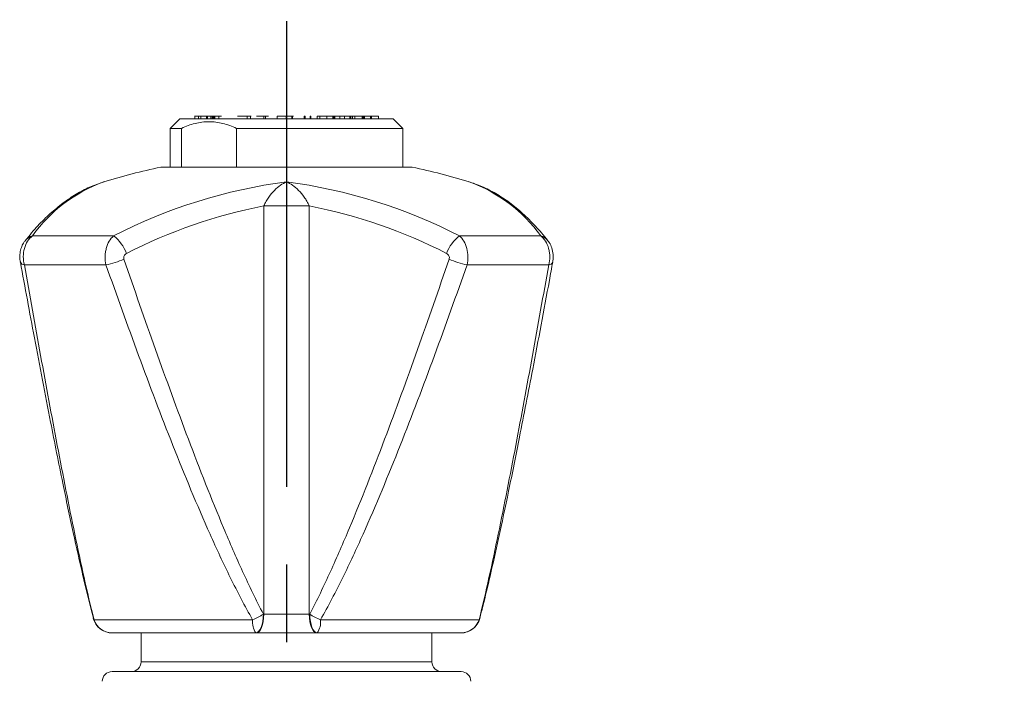
# Model space of a CAD drawing. Extents: x 1.2 to 21.2, y 0.8 to 20.7.
# Drawn here: x 9.8 to 13, y 8.5 to 10.7 of the extents above; entities that cross this region are included whole.
import ezdxf

# ---------------------------------------------------------------- set-up
doc = ezdxf.new("R2010")
doc.units = 0
doc.header["$LTSCALE"] = 2
doc.header["$MEASUREMENT"] = 0
doc.linetypes.add('CENTER2', pattern=[1.125, 0.75, -0.125, 0.125, -0.125])
doc.layers.get('0').update_dxf_attribs({"linetype": 'CONTINUOUS'})
doc.layers.add('DIM', color=7, linetype='CONTINUOUS')

# ---------------------------------------------------------------- blocks, each defined once
blk = doc.blocks.new('end')
at = {"color": 7, "linetype": 'Continuous', "lineweight": 15}
for p, q in [((-0.3693, 0), (0.3693, 0)), ((-0.3972, -0.0453), (-0.2495, -0.3392)), ((0.2495, -0.3392), (0.3972, -0.0453)), ((-0.2495, -0.3392), (-0.2837, -0.353)), ((-0.2495, -0.3392), (0.2495, -0.3392)), ((0.2837, -0.353), (0.2495, -0.3392)), ((-0.2893, -0.366), (-0.227, -0.5204)), ((0.227, -0.5204), (0.2893, -0.366)), ((-0.227, -0.5204), (-0.2612, -0.5342)), ((-0.227, -0.5204), (0.227, -0.5204)), ((0.2612, -0.5342), (0.227, -0.5204)), ((-0.2668, -0.5472), (-0.2045, -0.7016)), ((0.2045, -0.7016), (0.2668, -0.5472)), ((-0.2443, -0.7284), (-0.182, -0.8828)), ((-0.2045, -0.7016), (-0.2387, -0.7154)), ((-0.2045, -0.7016), (0.2045, -0.7016)), ((0.182, -0.8828), (0.2443, -0.7284)), ((0.2387, -0.7154), (0.2045, -0.7016)), ((-0.182, -0.8828), (-0.2162, -0.8966)), ((-0.182, -0.8828), (0.182, -0.8828)), ((0.2162, -0.8966), (0.182, -0.8828)), ((-0.2218, -0.9096), (-0.1595, -1.064)), ((0.1595, -1.064), (0.2218, -0.9096)), ((-0.1595, -1.064), (-0.1937, -1.0778)), ((-0.1595, -1.064), (0.1595, -1.064)), ((0.1937, -1.0778), (0.1595, -1.064)), ((-0.1993, -1.0908), (-0.137, -1.2452)), ((0.137, -1.2452), (0.1993, -1.0908)), ((-0.137, -1.2452), (-0.1712, -1.259)), ((-0.137, -1.2452), (0.137, -1.2452)), ((0.1712, -1.259), (0.137, -1.2452)), ((-0.1768, -1.272), (-0.1145, -1.4264)), ((0.1145, -1.4264), (0.1768, -1.272)), ((-0.1145, -1.4264), (-0.1487, -1.4402)), ((-0.1145, -1.4264), (0.1145, -1.4264)), ((0.1487, -1.4402), (0.1145, -1.4264)), ((-0.1543, -1.4532), (-0.085, -1.625)), ((0.085, -1.625), (0.1543, -1.4532)), ((-0.085, -1.625), (0.085, -1.625))]:
    blk.add_line(p, q, dxfattribs=at)
at = {"color": 8, "linetype": 'Continuous', "lineweight": 0}
for p, q in [((0.2893, -0.366), (-0.2893, -0.366)), ((0.2668, -0.5472), (-0.2668, -0.5472)), ((0.2443, -0.7284), (-0.2443, -0.7284)), ((0.2218, -0.9096), (-0.2218, -0.9096)), ((0.1993, -1.0908), (-0.1993, -1.0908)), ((0.1768, -1.272), (-0.1768, -1.272)), ((0.1543, -1.4532), (-0.1543, -1.4532))]:
    blk.add_line(p, q, dxfattribs=at)
at = {"color": 7, "linetype": 'Continuous', "lineweight": 15}
for centre, radius, start, end in [((-0.3693, -0.0312), 0.0313, 90, 206.685), ((0.3693, -0.0312), 0.0313, 333.315, 90), ((-0.28, -0.3622), 0.01, 111.9539, 201.9539), ((0.28, -0.3622), 0.01, 338.0461, 68.0461), ((-0.2575, -0.5434), 0.01, 111.9539, 201.9539), ((0.2575, -0.5434), 0.01, 338.0461, 68.0461), ((-0.235, -0.7246), 0.01, 111.9539, 201.9539), ((0.235, -0.7246), 0.01, 338.0461, 68.0461), ((-0.2125, -0.9058), 0.01, 111.9539, 201.9539), ((0.2125, -0.9058), 0.01, 338.0461, 68.0461), ((-0.19, -1.087), 0.01, 111.9539, 201.9539), ((0.19, -1.087), 0.01, 338.0461, 68.0461), ((-0.1675, -1.2682), 0.01, 111.9539, 201.9539), ((0.1675, -1.2682), 0.01, 338.0461, 68.0461), ((-0.145, -1.4494), 0.01, 111.9539, 201.9539), ((0.145, -1.4494), 0.01, 338.0461, 68.0461)]:
    blk.add_arc(centre, radius, start, end, dxfattribs=at)

msp = doc.modelspace()

# ---------------------------------------------------------------- linework, layer by layer
at = {"color": 144, "linetype": 'Continuous', "lineweight": 0}
for p, q in [((10.35351, 10.35167), (10.35336, 10.35167)), ((10.35488, 10.35167), (10.35351, 10.35167)), ((10.35488, 10.35167), (10.35488, 10.34367)), ((10.35503, 10.35167), (10.35488, 10.35167)), ((10.35503, 10.35167), (10.35503, 10.34367)), ((10.36673, 10.35167), (10.37436, 10.35167)), ((10.36673, 10.35167), (10.36673, 10.34367)), ((10.39193, 10.35167), (10.37436, 10.35167)), ((10.37436, 10.35167), (10.37436, 10.34367)), ((10.39193, 10.35167), (10.39193, 10.34367)), ((10.39358, 10.35167), (10.39358, 10.34367)), ((10.39817, 10.35167), (10.39358, 10.35167)), ((10.39497, 10.35167), (10.39497, 10.34367)), ((10.4036, 10.35167), (10.39817, 10.35167)), ((10.41, 10.35167), (10.4036, 10.35167)), ((10.4063, 10.35167), (10.4063, 10.34367)), ((10.41, 10.35167), (10.41, 10.34367)), ((10.41408, 10.35167), (10.41408, 10.34367)), ((10.41687, 10.35167), (10.41408, 10.35167)), ((10.41545, 10.35167), (10.41545, 10.34367)), ((10.41768, 10.35167), (10.41687, 10.35167)), ((10.41728, 10.35167), (10.41728, 10.34367)), ((10.41839, 10.35167), (10.41768, 10.35167)), ((10.42379, 10.35167), (10.41839, 10.35167)), ((10.41917, 10.35167), (10.41917, 10.34367)), ((10.42651, 10.35167), (10.42379, 10.35167)), ((10.43165, 10.35167), (10.42651, 10.35167)), ((10.43563, 10.35167), (10.43165, 10.35167)), ((10.43199, 10.35167), (10.43199, 10.34367)), ((10.43859, 10.35167), (10.43563, 10.35167)), ((10.44038, 10.35167), (10.43859, 10.35167)), ((10.49259, 10.35167), (10.49167, 10.35167)), ((10.4973, 10.35167), (10.49259, 10.35167)), ((10.51291, 10.35167), (10.4973, 10.35167)), ((10.53646, 10.35167), (10.51291, 10.35167)), ((10.5227, 10.35167), (10.5227, 10.34367)), ((10.53387, 10.35167), (10.53387, 10.34367)), ((10.57915, 10.35167), (10.55274, 10.35167)), ((10.5769, 10.35167), (10.5769, 10.34367)), ((10.59234, 10.35167), (10.57915, 10.35167)), ((10.5821, 10.35167), (10.5821, 10.34367)), ((10.61981, 10.35167), (10.61981, 10.34367)), ((10.64928, 10.35167), (10.64912, 10.35167)), ((10.64912, 10.35167), (10.64912, 10.34367)), ((10.64944, 10.35167), (10.64928, 10.35167)), ((10.65852, 10.35167), (10.64944, 10.35167)), ((10.66314, 10.35167), (10.65852, 10.35167)), ((10.66777, 10.35167), (10.66314, 10.35167)), ((10.66736, 10.35167), (10.66736, 10.34367)), ((10.67004, 10.35167), (10.66777, 10.35167)), ((10.6694, 10.35167), (10.6694, 10.34367)), ((10.67243, 10.35167), (10.67004, 10.35167)), ((10.67263, 10.35167), (10.67243, 10.35167)), ((10.70726, 10.35167), (10.7096, 10.35167)), ((10.70726, 10.35167), (10.70726, 10.34367)), ((10.7096, 10.35167), (10.7096, 10.34367)), ((10.72584, 10.35167), (10.72584, 10.34367)), ((10.72827, 10.35167), (10.72584, 10.35167)), ((10.72827, 10.35167), (10.72827, 10.34367)), ((10.74894, 10.35167), (10.74894, 10.34367)), ((10.75765, 10.35167), (10.75765, 10.34367)), ((10.76055, 10.35167), (10.75765, 10.35167)), ((10.77953, 10.35167), (10.77953, 10.34367)), ((10.78021, 10.35167), (10.77953, 10.35167)), ((10.7992, 10.35167), (10.7992, 10.34367)), ((10.80213, 10.35167), (10.7992, 10.35167)), ((10.80581, 10.35167), (10.80213, 10.35167)), ((10.80213, 10.35167), (10.80213, 10.34367)), ((10.81766, 10.35167), (10.80581, 10.35167)), ((10.80581, 10.35167), (10.80581, 10.34367)), ((10.83662, 10.35167), (10.81766, 10.35167)), ((10.82219, 10.35167), (10.82219, 10.34367)), ((10.83662, 10.35167), (10.83662, 10.34367)), ((10.85409, 10.35167), (10.85409, 10.34367)), ((10.85484, 10.35167), (10.85409, 10.35167)), ((10.85981, 10.35167), (10.85484, 10.35167)), ((10.85532, 10.35167), (10.85532, 10.34367)), ((10.85746, 10.35167), (10.85746, 10.34367)), ((10.86422, 10.35167), (10.85981, 10.35167)), ((10.86214, 10.35167), (10.86214, 10.34367)), ((10.87051, 10.35167), (10.86422, 10.35167)), ((10.87547, 10.35167), (10.87051, 10.35167)), ((10.87629, 10.35167), (10.87547, 10.35167)), ((10.87745, 10.35167), (10.87629, 10.35167)), ((10.88669, 10.35167), (10.87745, 10.35167)), ((10.88784, 10.35167), (10.88669, 10.35167)), ((10.89566, 10.35167), (10.88784, 10.35167)), ((10.8942, 10.35167), (10.8942, 10.34367)), ((10.89577, 10.35167), (10.89566, 10.35167)), ((10.89851, 10.35167), (10.89577, 10.35167)), ((10.89735, 10.35167), (10.89735, 10.34367)), ((10.89851, 10.35167), (10.89851, 10.34367)), ((10.94617, 10.35167), (10.89851, 10.35167)), ((10.89894, 10.35167), (10.89894, 10.34367)), ((10.89944, 10.35167), (10.89944, 10.34367)), ((10.90179, 10.35167), (10.90179, 10.34367)), ((10.92119, 10.35167), (10.92119, 10.34367)), ((10.92442, 10.35167), (10.92442, 10.34367)), ((10.94623, 10.35167), (10.94617, 10.35167)), ((10.94623, 10.35167), (10.94623, 10.34367)), ((10.57545, 8.74774), (10.57685, 8.74774)), ((10.72328, 8.74774), (10.72468, 8.74774)), ((10.55244, 8.68742), (10.55105, 8.68742)), ((10.74909, 8.68742), (10.74769, 8.68742))]:
    msp.add_line(p, q, dxfattribs=at)
at = {"color": 7, "linetype": 'Continuous', "lineweight": 15}
for p, q in [((10.36673, 10.35167), (10.35503, 10.35167)), ((10.39358, 10.35167), (10.39193, 10.35167)), ((10.41408, 10.35167), (10.41, 10.35167)), ((10.64912, 10.35167), (10.61981, 10.35167)), ((10.75765, 10.35167), (10.74894, 10.35167)), ((10.77953, 10.35167), (10.76055, 10.35167)), ((10.7992, 10.35167), (10.78022, 10.35167)), ((10.85409, 10.35167), (10.83662, 10.35167)), ((10.87014, 10.35167), (10.87014, 10.34367)), ((10.30632, 10.34367), (10.27507, 10.31242)), ((10.30632, 10.34367), (10.99382, 10.34367)), ((11.02507, 10.31242), (10.99382, 10.34367)), ((10.31168, 10.31242), (10.27507, 10.31242)), ((10.27507, 10.31242), (10.27507, 10.18742)), ((10.31168, 10.18742), (10.31168, 10.31242)), ((11.02507, 10.31242), (10.48845, 10.31242)), ((10.48845, 10.18742), (10.48845, 10.31242)), ((11.02507, 10.18742), (11.02507, 10.31242)), ((10.36347, 10.18742), (10.24475, 10.18742)), ((11.05538, 10.18742), (10.36347, 10.18742)), ((10.57685, 8.74774), (10.57685, 10.06261)), ((10.72328, 10.06261), (10.72328, 8.74774)), ((9.83091, 9.96621), (10.09255, 9.96621)), ((11.20758, 9.96621), (11.46922, 9.96621)), ((10.06816, 9.87277), (9.80505, 9.87277)), ((11.49508, 9.87277), (11.23197, 9.87277)), ((10.02965, 8.72947), (10.5408, 8.72947)), ((10.75933, 8.72947), (11.27048, 8.72947)), ((10.55105, 8.68742), (10.08781, 8.68742)), ((10.18132, 8.68742), (10.18132, 8.59414)), ((10.5972, 8.68742), (10.55244, 8.68742)), ((10.74769, 8.68742), (10.70293, 8.68742)), ((11.21232, 8.68742), (10.74909, 8.68742)), ((11.11882, 8.59414), (11.11882, 8.68742)), ((10.08757, 8.56289), (11.21257, 8.56289))]:
    msp.add_line(p, q, dxfattribs=at)
at = {"color": 8, "linetype": 'Continuous', "lineweight": 15}
msp.add_line((10.18132, 8.59414), (11.11882, 8.59414), dxfattribs=at)
at = {"color": 7, "linetype": 'Continuous', "lineweight": 15, "flags": 128}
msp.add_lwpolyline([(9.79221, 9.88195), (9.79212, 9.88273), (9.79217, 9.88401)], dxfattribs=at)
at = {"color": 144, "linetype": 'Continuous', "lineweight": 0, "flags": 128}
for points in [[(10.55105, 8.68742), (10.5557, 8.68857), (10.56019, 8.69198), (10.56435, 8.69751), (10.56801, 8.70497), (10.57105, 8.71408), (10.57335, 8.7245), (10.57484, 8.73586), (10.57545, 8.74774)], [(10.57685, 8.74774), (10.57624, 8.73586), (10.57475, 8.7245), (10.57245, 8.71408), (10.56941, 8.70497), (10.56574, 8.69751), (10.56159, 8.69198), (10.5571, 8.68857), (10.55244, 8.68742)], [(10.72328, 8.74774), (10.72389, 8.73586), (10.72538, 8.7245), (10.72769, 8.71408), (10.73073, 8.70497), (10.73439, 8.69751), (10.73854, 8.69198), (10.74303, 8.68857), (10.74769, 8.68742)], [(10.72468, 8.74774), (10.72529, 8.73586), (10.72678, 8.7245), (10.72908, 8.71408), (10.73212, 8.70497), (10.73579, 8.69751), (10.73994, 8.69198), (10.74443, 8.68857), (10.74909, 8.68742)]]:
    msp.add_lwpolyline(points, dxfattribs=at)
at = {"color": 7, "linetype": 'Continuous', "lineweight": 15}
for centre, radius, start, end in [((10.65007, 8.22892), 2, 101.69232, 107.13075), ((10.65007, 8.22892), 2, 72.86925, 78.30768), ((10.22776, 9.68056), 0.48896, 109.94564, 144.25422), ((10.871, 8.45201), 1.70258, 97.45586, 117.20763), ((10.42914, 8.45201), 1.70258, 62.79237, 82.54414), ((11.07237, 9.68056), 0.48896, 35.74578, 70.05436), ((10.8914, 8.43538), 1.65735, 100.94052, 117.17852), ((10.65007, 5.34622), 4.71696, 89.11061, 90.88939), ((10.40874, 8.43538), 1.65735, 62.82148, 79.05948), ((10.01904, 9.86804), 0.12264, 19.87846, 53.17605), ((11.28109, 9.86804), 0.12264, 126.82395, 160.12154), ((9.99901, 10.19273), 0.32734, 282.19643, 292.83911), ((11.30112, 10.19273), 0.32734, 247.16089, 257.80357), ((10.08781, 8.74992), 0.0625, 194.55861, 270), ((10.08809, 8.74906), 0.06163, 198.53291, 269.74387), ((10.60149, 8.72198), 0.06114, 172.96875, 214.41638), ((10.43216, 8.97743), 0.27072, 293.66055, 301.95856), ((10.86797, 8.97743), 0.27072, 238.04144, 246.33945), ((10.69865, 8.72198), 0.06114, 325.58362, 7.03125), ((11.21232, 8.74992), 0.0625, 270, 345.44139), ((11.21204, 8.74906), 0.06163, 270.25613, 341.46709), ((10.15007, 8.59414), 0.03125, 270, 0), ((11.15007, 8.59414), 0.03125, 180, 270), ((10.08757, 8.53164), 0.03125, 90, 180), ((11.21257, 8.53164), 0.03125, 0, 90)]:
    msp.add_arc(centre, radius, start, end, dxfattribs=at)
at = {"color": 8, "linetype": 'Continuous', "lineweight": 15}
for centre, radius, start, end in [((9.84331, 9.92206), 0.04586, 105.68864, 141.41447), ((11.45682, 9.92205), 0.04587, 38.81621, 74.30869), ((9.80592, 9.88756), 0.01481, 202.2342, 266.62471), ((11.4937, 9.88828), 0.01557, 275.10462, 335.96643), ((10.04023, 8.73761), 0.01335, 194.00734, 217.57029), ((11.2599, 8.73761), 0.01335, 322.42955, 346.00528)]:
    msp.add_arc(centre, radius, start, end, dxfattribs=at)
at = {"color": 7, "linetype": 'Continuous', "lineweight": 15}
msp.add_ellipse((10.65007, 8.74992), major_axis=(0.1875, 0), ratio=0.0126364, start_param=4.3112218, end_param=5.1135561, dxfattribs=at)
for points, knots in [([(10.48845, 10.31242), (10.47424, 10.31912), (10.45954, 10.32459), (10.42998, 10.33194), (10.41507, 10.33387), (10.39249, 10.33387), (10.3849, 10.33338), (10.36992, 10.33147), (10.3625, 10.33005), (10.34042, 10.32452), (10.32595, 10.31915), (10.31168, 10.31242)], [0, 0, 0, 0, 0.25, 0.25, 0.5, 0.5, 0.625, 0.625, 0.75, 0.75, 1, 1, 1, 1]), ([(10.06265, 10.14071), (10.05418, 10.13795), (10.03084, 10.13033), (9.99341, 10.1132), (9.95067, 10.08786), (9.90884, 10.0567), (9.86798, 10.01969), (9.83429, 9.98374), (9.8145, 9.95934), (9.80749, 9.9507)], [0, 0, 0, 0, 0.0904694, 0.2492636, 0.409862, 0.5732809, 0.7393797, 0.907653, 1, 1, 1, 1]), ([(10.57685, 10.06261), (10.57901, 10.06797), (10.58152, 10.07293), (10.58693, 10.08238), (10.58981, 10.08679), (10.59865, 10.09916), (10.60492, 10.10642), (10.62392, 10.1254), (10.63707, 10.1346), (10.65007, 10.14019)], [0, 0, 0, 0, 0.125, 0.125, 0.25, 0.25, 0.5, 0.5, 1, 1, 1, 1]), ([(10.72328, 10.06261), (10.72112, 10.06797), (10.71861, 10.07293), (10.7132, 10.08238), (10.71032, 10.08679), (10.70149, 10.09916), (10.69521, 10.10642), (10.67621, 10.1254), (10.66306, 10.1346), (10.65007, 10.14019)], [0, 0, 0, 0, 0.125, 0.125, 0.25, 0.25, 0.5, 0.5, 1, 1, 1, 1]), ([(11.49264, 9.9507), (11.48584, 9.95909), (11.46605, 9.9835), (11.43203, 10.01985), (11.39014, 10.05772), (11.34689, 10.08965), (11.30258, 10.11542), (11.26591, 10.13157), (11.24402, 10.13861), (11.23748, 10.14071)], [0, 0, 0, 0, 0.0896185, 0.2606422, 0.4310097, 0.5998641, 0.7664537, 0.9301996, 1, 1, 1, 1]), ([(9.80505, 9.87277), (9.80278, 9.88138), (9.80165, 9.89049), (9.80176, 9.9085), (9.80301, 9.91758), (9.80766, 9.93434), (9.81113, 9.94227), (9.81977, 9.95588), (9.82502, 9.96172), (9.83091, 9.96621)], [0, 0, 0, 0, 0.25, 0.25, 0.5, 0.5, 0.75, 0.75, 1, 1, 1, 1]), ([(10.09255, 9.96621), (10.08724, 9.96173), (10.08245, 9.95589), (10.07448, 9.94224), (10.07125, 9.93434), (10.06793, 9.92169), (10.06706, 9.91729), (10.06586, 9.90842), (10.06552, 9.90394), (10.06529, 9.89036), (10.06621, 9.88137), (10.06816, 9.87277)], [0, 0, 0, 0, 0.25, 0.25, 0.5, 0.5, 0.625, 0.625, 0.75, 0.75, 1, 1, 1, 1]), ([(11.23197, 9.87277), (11.23393, 9.88138), (11.23484, 9.89049), (11.23453, 9.9085), (11.23329, 9.91758), (11.22887, 9.93434), (11.22564, 9.94227), (11.21769, 9.95588), (11.2129, 9.96172), (11.20758, 9.96621)], [0, 0, 0, 0, 0.25, 0.25, 0.5, 0.5, 0.75, 0.75, 1, 1, 1, 1]), ([(11.46922, 9.96621), (11.47511, 9.96173), (11.48036, 9.95589), (11.48902, 9.94224), (11.49248, 9.93434), (11.49598, 9.92169), (11.49688, 9.91729), (11.49809, 9.90842), (11.4984, 9.90394), (11.49847, 9.89036), (11.49735, 9.88137), (11.49508, 9.87277)], [0, 0, 0, 0, 0.25, 0.25, 0.5, 0.5, 0.625, 0.625, 0.75, 0.75, 1, 1, 1, 1]), ([(9.8078, 9.95043), (9.80589, 9.94809), (9.80053, 9.94152), (9.79478, 9.92815), (9.79076, 9.91046), (9.78992, 9.89431), (9.79209, 9.88488), (9.79273, 9.88212)], [0, 0, 0, 0, 0.1255953, 0.3528495, 0.6004359, 0.8832317, 1, 1, 1, 1]), ([(11.50771, 9.88201), (11.508, 9.88324), (11.50983, 9.8911), (11.50984, 9.9071), (11.50588, 9.92703), (11.49955, 9.94203), (11.49378, 9.94859), (11.49211, 9.95049)], [0, 0, 0, 0, 0.05219804, 0.33309418, 0.63804394, 0.89510235, 1, 1, 1, 1]), ([(10.12607, 9.89105), (10.12484, 9.89462), (10.12515, 9.8987), (10.12838, 9.90544), (10.13118, 9.9081), (10.13438, 9.90974)], [0, 0, 0, 0, 0.5, 0.5, 1, 1, 1, 1]), ([(11.16575, 9.90974), (11.16896, 9.9081), (11.17175, 9.90543), (11.17497, 9.89873), (11.1753, 9.89463), (11.17407, 9.89105)], [0, 0, 0, 0, 0.5, 0.5, 1, 1, 1, 1]), ([(9.79225, 9.88196), (9.80722, 9.80064), (9.839, 9.62802), (9.8847, 9.39062), (9.92638, 9.18127), (9.96096, 9.01596), (9.99112, 8.88205), (10.01271, 8.78993), (10.02459, 8.74528), (10.02748, 8.73443)], [0, 0, 0, 0, 0.2085318, 0.4426523, 0.6132197, 0.7525467, 0.8760971, 0.9699124, 1, 1, 1, 1]), ([(9.80505, 9.87277), (9.82238, 9.77519), (9.83984, 9.67783), (9.87519, 9.48382), (9.89306, 9.38716), (9.9296, 9.19504), (9.94823, 9.09959), (9.97738, 8.95855), (9.98731, 8.91189), (10.00784, 8.81968), (10.01843, 8.7741), (10.02965, 8.72947)], [0, 0, 0, 0, 0.25, 0.25, 0.5, 0.5, 0.75, 0.75, 0.875, 0.875, 1, 1, 1, 1]), ([(10.5408, 8.72947), (10.51535, 8.7741), (10.49161, 8.81968), (10.44616, 8.91189), (10.42447, 8.95855), (10.36139, 9.09959), (10.32196, 9.19504), (10.24583, 9.38716), (10.20918, 9.48382), (10.13755, 9.67783), (10.10259, 9.77519), (10.06816, 9.87277)], [0, 0, 0, 0, 0.125, 0.125, 0.25, 0.25, 0.5, 0.5, 0.75, 0.75, 1, 1, 1, 1]), ([(10.12607, 9.89105), (10.15948, 9.79386), (10.19332, 9.69685), (10.26236, 9.50344), (10.29754, 9.40703), (10.3702, 9.2152), (10.40762, 9.11978), (10.467, 8.97841), (10.48735, 8.93157), (10.5298, 8.83882), (10.55187, 8.79288), (10.57545, 8.74774)], [0, 0, 0, 0, 0.25, 0.25, 0.5, 0.5, 0.75, 0.75, 0.875, 0.875, 1, 1, 1, 1]), ([(10.72468, 8.74774), (10.74826, 8.79288), (10.77033, 8.83881), (10.81278, 8.93157), (10.83313, 8.9784), (10.89251, 9.11978), (10.92993, 9.21519), (11.00259, 9.40702), (11.03777, 9.50344), (11.10681, 9.69685), (11.14066, 9.79386), (11.17407, 9.89105)], [0, 0, 0, 0, 0.125, 0.125, 0.25, 0.25, 0.5, 0.5, 0.75, 0.75, 1, 1, 1, 1]), ([(11.23197, 9.87277), (11.19754, 9.77519), (11.16258, 9.67783), (11.09095, 9.48382), (11.0543, 9.38716), (10.97817, 9.19504), (10.93874, 9.09959), (10.87566, 8.95855), (10.85397, 8.91189), (10.80852, 8.81968), (10.78479, 8.7741), (10.75933, 8.72947)], [0, 0, 0, 0, 0.25, 0.25, 0.5, 0.5, 0.75, 0.75, 0.875, 0.875, 1, 1, 1, 1]), ([(11.27048, 8.72947), (11.2817, 8.7741), (11.2923, 8.81968), (11.31283, 8.91189), (11.32275, 8.95855), (11.3519, 9.09959), (11.37054, 9.19504), (11.40707, 9.38716), (11.42495, 9.48382), (11.46029, 9.67783), (11.47775, 9.77519), (11.49508, 9.87277)], [0, 0, 0, 0, 0.125, 0.125, 0.25, 0.25, 0.5, 0.5, 0.75, 0.75, 1, 1, 1, 1]), ([(11.27265, 8.73443), (11.27607, 8.74736), (11.28786, 8.79198), (11.30806, 8.87804), (11.33591, 9.0012), (11.36739, 9.15035), (11.40389, 9.33202), (11.44777, 9.55832), (11.4833, 9.74656), (11.50432, 9.86218), (11.50791, 9.88194)], [0, 0, 0, 0, 0.0358136, 0.1235711, 0.2312729, 0.3641292, 0.5153667, 0.7040796, 0.9494489, 1, 1, 1, 1])]:
    msp.add_open_spline(points, degree=3, knots=knots, dxfattribs=at)
at = {"color": 8, "linetype": 'Continuous', "lineweight": 15}
msp.add_open_spline([(10.06096, 10.14019), (10.06055, 10.14006), (10.05763, 10.13915), (10.05454, 10.13819), (10.05198, 10.13708), (10.05183, 10.13701)], degree=3, knots=[0, 0, 0, 0, 0.1343675, 0.9478893, 1, 1, 1, 1], dxfattribs=at)
at = {"color": 7, "linetype": 'Continuous', "lineweight": 15}
msp.add_open_spline([(10.70293, 8.68742), (10.68531, 8.68742), (10.65007, 8.68851), (10.61482, 8.68742), (10.5972, 8.68742)], degree=3, dxfattribs=at)
at = {"layer": 'DIM', "color": 1, "linetype": 'CENTER2'}
msp.add_line((10.65007, 10.65762), (10.65007, 6.49117), dxfattribs=at)

# ---------------------------------------------------------------- block references
at = {"xscale": -1, "rotation": 44.99999999999729}
msp.add_blockref('end', (11.53106, 11.91625), dxfattribs=at)

doc.saveas('drawing.dxf')
